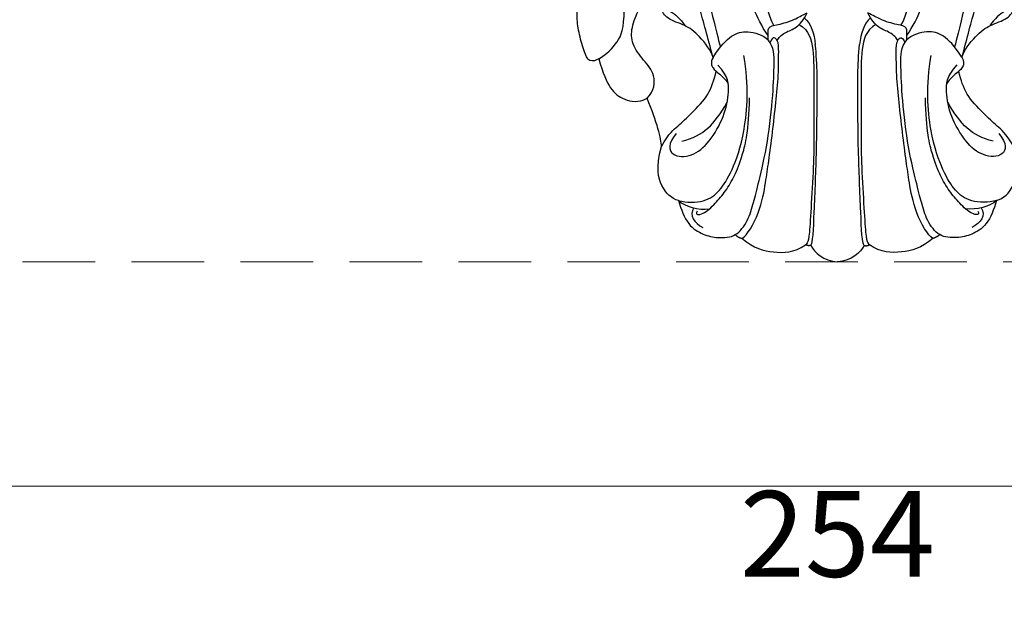
# Model space of a CAD drawing. Units: millimetres. Extents: x 41260 to 42520, y 431 to 1322.
# Drawn here: x 41658 to 41745, y 831 to 882 of the extents above; entities that cross this region are included whole.
import ezdxf

# ---------------------------------------------------------------- set-up
doc = ezdxf.new("R2010")
doc.units = ezdxf.units.MM
doc.linetypes.add('HIDDEN', pattern=[9.525, 6.35, -3.175])
doc.layers.add('H&K Decorate', color=7, linetype='Continuous', lineweight=9)
doc.layers.add('H-06.木作(細線)', color=8, linetype='Continuous')
doc.layers.add('H-08.木作(細線)', color=8, linetype='Continuous')
doc.styles.add('新細明體', font='txt')
doc.dimstyles.new('3', dxfattribs={"dimtxt": 7.5, "dimasz": 2.25, "dimexe": 1.5, "dimexo": 1.5, "dimgap": 0.9, "dimtad": 2, "dimdec": 0, "dimtxsty": '新細明體', "dimblk": 'ARCHTICK', "dimcen": 5, "dimclrd": 8, "dimclre": 8, "dimclrt": 4, "dimadec": 0, "dimazin": 0, "dimtfac": 1, "dimtdec": 0, "dimtix": 1, "dimtmove": 2, "dimatfit": 3, "dimldrblk": 'OPEN90', "dimfxl": 1.25, "dimlwd": 9, "dimlwe": 9, "dimarcsym": 0})

# ---------------------------------------------------------------- blocks, each defined once
blk = doc.blocks.new('SE-21092')
at = {"layer": 'H-08.木作(細線)'}
for points, degree in [([(-2.343, 44.593), (-2.004, 45.18), (-1.235, 45.949), (0, 46.029)], 3), ([(2.343, 44.593), (2.004, 45.18), (1.235, 45.949), (0, 46.029)], 3), ([(-8.339, 43.977), (-7.314, 44.829), (-5.623, 45.305), (-3.805, 45.218), (-2.791, 44.53)], 3), ([(8.339, 43.977), (7.314, 44.829), (5.623, 45.305), (3.805, 45.218), (2.791, 44.53)], 3), ([(-13.889, 40.669), (-13.683, 41.438), (-13.088, 42.901), (-11.72, 43.672), (-10.497, 43.963), (-9.342, 43.9), (-8.933, 43.648)], 3), ([(-8.933, 43.648), (-8.669, 43.898), (-8.339, 43.977)], 2), ([(-8.339, 43.977), (-7.886, 43.716), (-6.731, 41.715), (-6.247, 38.893), (-6.031, 37.393), (-5.665, 34.679), (-5.386, 32.075), (-5.141, 29.647), (-5.141, 27.456), (-5.141, 26.68), (-5.627, 26.194), (-5.895, 26.851)], 3), ([(-3.348, 25.282), (-2.469, 25.789), (-2.058, 27.322), (-2.058, 30.425), (-2.058, 34.74), (-2.058, 37.06), (-2.304, 41.127), (-2.452, 43.753), (-2.641, 44.459), (-2.791, 44.53), (-2.792, 44.528)], 3), ([(-2.343, 44.593), (-2.583, 44.657), (-2.791, 44.53)], 2), ([(-2.343, 44.593), (-2.15, 44.4), (-2.047, 42.132), (-1.793, 35.834), (-1.793, 32.342), (-1.743, 28.82), (-1.939, 27.006)], 3), ([(2.343, 44.593), (2.15, 44.4), (2.047, 42.132), (1.793, 35.834), (1.793, 32.342), (1.743, 28.82), (1.939, 27.006)], 3), ([(3.348, 25.282), (2.469, 25.789), (2.058, 27.322), (2.058, 30.425), (2.058, 34.74), (2.058, 37.06), (2.304, 41.127), (2.452, 43.753), (2.641, 44.459), (2.791, 44.53), (2.792, 44.528)], 3), ([(2.343, 44.593), (2.583, 44.657), (2.791, 44.53)], 2), ([(8.339, 43.977), (7.886, 43.716), (6.731, 41.715), (6.247, 38.893), (6.031, 37.393), (5.665, 34.679), (5.386, 32.075), (5.141, 29.647), (5.141, 27.456), (5.141, 26.68), (5.627, 26.194), (5.895, 26.851)], 3), ([(8.933, 43.648), (8.669, 43.898), (8.339, 43.977)], 2), ([(13.889, 40.669), (13.683, 41.438), (13.088, 42.901), (11.72, 43.672), (10.497, 43.963), (9.342, 43.9), (8.933, 43.648)], 3), ([(-8.933, 43.648), (-8.526, 43.391), (-7.771, 42.436), (-7.335, 40.81), (-6.918, 39.251), (-6.063, 35.618), (-5.599, 31.163), (-5.533, 28.599), (-5.533, 27.275), (-6.06, 26.618)], 3), ([(8.933, 43.648), (8.526, 43.391), (7.771, 42.436), (7.335, 40.81), (6.918, 39.251), (6.063, 35.618), (5.599, 31.163), (5.533, 28.599), (5.533, 27.275), (6.06, 26.618)], 3), ([(-12.562, 41.304), (-12.998, 41.958), (-12.498, 42.612), (-11.774, 43.03)], 3), ([(12.562, 41.304), (12.998, 41.958), (12.498, 42.612), (11.774, 43.03)], 3), ([(-13.889, 40.669), (-13.378, 41.18), (-12.134, 41.514), (-11.199, 41.395)], 3), ([(-12.267, 41.582), (-12.48, 41.951), (-11.759, 41.951), (-10.654, 40.909), (-9.783, 39.858), (-8.965, 38.525), (-8.35, 36.886), (-7.732, 34.589), (-7.692, 31.671)], 3), ([(12.267, 41.582), (12.48, 41.951), (11.759, 41.951), (10.654, 40.909), (9.783, 39.858), (8.965, 38.525), (8.35, 36.886), (7.732, 34.589), (7.692, 31.671)], 3), ([(13.889, 40.669), (13.378, 41.18), (12.134, 41.514), (11.199, 41.395)], 3), ([(-13.889, 40.669), (-14.551, 40.492), (-15.464, 39.517), (-15.895, 37.857), (-15.392, 35.928)], 3), ([(-13.889, 40.669), (-13.205, 40.852), (-11.512, 40.852), (-10.286, 39.848), (-9.243, 38.225), (-8.048, 34.99), (-7.723, 30.608), (-8.175, 27.98)], 3), ([(13.889, 40.669), (13.205, 40.852), (11.512, 40.852), (10.286, 39.848), (9.243, 38.225), (8.048, 34.99), (7.723, 30.608), (8.175, 27.98)], 3), ([(13.889, 40.669), (14.551, 40.492), (15.464, 39.517), (15.895, 37.857), (15.392, 35.928)], 3), ([(-14.107, 34.81), (-14.844, 35.679), (-14.657, 36.894), (-12.673, 36.849), (-11.193, 35.632), (-9.831, 33.274), (-9.446, 31.151), (-9.524, 29.83), (-10.456, 28.811)], 3), ([(14.107, 34.81), (14.844, 35.679), (14.657, 36.894), (12.673, 36.849), (11.193, 35.632), (9.831, 33.274), (9.446, 31.151), (9.524, 29.83), (10.456, 28.811)], 3), ([(-13.595, 35.478), (-11.697, 34.969), (-10.79, 34.061), (-9.64, 32.069)], 3), ([(13.595, 35.478), (11.697, 34.969), (10.79, 34.061), (9.64, 32.069)], 3), ([(15.392, 35.928), (15.392, 35.256), (15.776, 33.823), (16.643, 31.721)], 3), ([(20.861, 28.264), (20.519, 29.541), (19.843, 31.022), (18.762, 31.873), (17.375, 32.14), (16.643, 31.721)], 3), ([(-10.877, 28.14), (-11.121, 28.559), (-10.921, 29.167), (-10.381, 29.478), (-9.68, 30.221), (-9.55, 30.438)], 3), ([(10.877, 28.14), (11.121, 28.559), (10.921, 29.167), (10.381, 29.478), (9.68, 30.221), (9.55, 30.438)], 3), ([(20.861, 28.264), (21.1, 28.402), (21.717, 28.657), (22.186, 27.591), (22.638, 25.903), (22.815, 24.524), (22.637, 22.456), (22.525, 21.199), (22.315, 19.648), (22.315, 19.053)], 3), ([(-10.877, 28.14), (-11.036, 27.549), (-12.133, 26.147), (-13.31, 25.274), (-14.944, 24.836), (-15.577, 23.74), (-14.668, 23.984), (-13.746, 24.747), (-13.314, 25.381)], 3), ([(-10.898, 28.069), (-11.337, 26.429), (-12.109, 23.551), (-12.775, 21.064), (-12.775, 16.321), (-12.775, 15.015), (-11.99, 12.085)], 3), ([(-10.877, 28.14), (-10.219, 27.103), (-9.223, 26.107), (-7.96, 25.769), (-6.524, 26.153), (-6.06, 26.618)], 3), ([(10.877, 28.14), (10.219, 27.103), (9.223, 26.107), (7.96, 25.769), (6.524, 26.153), (6.06, 26.618)], 3), ([(10.877, 28.14), (11.036, 27.549), (12.133, 26.147), (13.31, 25.274), (14.944, 24.836), (15.577, 23.74), (14.668, 23.984), (13.746, 24.747), (13.314, 25.381)], 3), ([(10.898, 28.069), (11.337, 26.429), (12.109, 23.551), (12.775, 21.064), (12.775, 16.321), (12.775, 15.015), (11.99, 12.085)], 3), ([(20.861, 28.264), (20.195, 27.88), (19.112, 26.797), (18.65, 25.67), (18.648, 23.934)], 3), ([(-10.877, 14.445), (-11.839, 16.11), (-11.839, 21.252), (-10.613, 25.827), (-10.237, 27.231)], 3), ([(-2.9, 24.697), (-2.311, 25.133), (-2.048, 26.112), (-1.939, 27.006)], 3), ([(2.9, 24.697), (2.311, 25.133), (2.048, 26.112), (1.939, 27.006)], 3), ([(10.877, 14.445), (11.839, 16.11), (11.839, 21.252), (10.613, 25.827), (10.237, 27.231)], 3), ([(-6.066, 26.226), (-7.187, 24.64), (-8.034, 21.592), (-8.306, 18.88), (-8.153, 16.429)], 3), ([(-5.278, 26.658), (-5.162, 26.44), (-4.627, 25.906), (-3.535, 25.613), (-2.981, 24.884), (-2.64, 24.243)], 3), ([(5.278, 26.658), (5.162, 26.44), (4.627, 25.906), (3.535, 25.613), (2.981, 24.884), (2.64, 24.243)], 3), ([(6.066, 26.226), (7.187, 24.64), (8.034, 21.592), (8.306, 18.88), (8.153, 16.429)], 3), ([(-5.55, 25.355), (-6.553, 23.618), (-6.697, 20.024), (-6.553, 17.649)], 3), ([(5.55, 25.355), (6.553, 23.618), (6.697, 20.024), (6.553, 17.649)], 3)]:
    blk.add_open_spline(points, degree=degree, dxfattribs=at)
for points, knots in [([(-15.392, 35.928), (-14.695, 34.721), (-13.955, 34.215), (-12.799, 33.059), (-11.156, 31.417), (-10.807, 30.144), (-10.597, 29.359)], [0, 0, 0, 0, 1, 2, 3, 3.979481, 3.979481, 3.979481, 3.979481]), ([(15.392, 35.928), (14.695, 34.721), (13.955, 34.215), (12.799, 33.059), (11.156, 31.417), (10.807, 30.144), (10.597, 29.359)], [0, 0, 0, 0, 1, 2, 3, 3.979481, 3.979481, 3.979481, 3.979481]), ([(16.643, 31.721), (15.996, 31.074), (15.861, 29.579), (16.947, 28.444), (18.037, 26.942), (18.037, 25.61), (17.589, 24.386), (17.361, 23.991)], [0, 0, 0, 0, 1, 2, 3, 4, 4.996187, 4.996187, 4.996187, 4.996187]), ([(-6.06, 26.618), (-6.06, 26.018), (-6.159, 25.46), (-5.324, 25.32), (-3.806, 24.913), (-3.152, 24.49), (-2.646, 24.253)], [0, 0, 0, 0, 1, 2, 3, 3.725839, 3.725839, 3.725839, 3.725839]), ([(6.06, 26.618), (6.06, 26.018), (6.159, 25.46), (5.324, 25.32), (3.806, 24.913), (3.152, 24.49), (2.646, 24.253)], [0, 0, 0, 0, 1, 2, 3, 3.725839, 3.725839, 3.725839, 3.725839])]:
    blk.add_open_spline(points, degree=3, knots=knots, dxfattribs=at)
blk = doc.blocks.new('_ArchTick')
at = {"color": 0, "linetype": 'ByBlock', "const_width": 0.15}
blk.add_lwpolyline([(-0.5, -0.5), (0.5, 0.5)], dxfattribs=at)
blk = doc.blocks.new('*D381')
at = {"layer": 'DEFPOINTS', "color": 0, "transparency": 16777216}
for p in [(41857.034, 950.851), (41582.42, 860.854), (41857.034, 860.854)]:
    blk.add_point(p, dxfattribs=at)
at = {"layer": 'H-06.木作(細線)', "color": 8, "linetype": 'HIDDEN', "lineweight": 9, "transparency": 16777216}
for p, q in [((41855.534, 950.851), (41580.92, 950.851)), ((41855.534, 860.854), (41580.92, 860.854))]:
    blk.add_line(p, q, dxfattribs=at)
at = {"layer": 'H-06.木作(細線)', "color": 8, "lineweight": 9, "transparency": 16777216}
blk.add_line((41582.42, 950.851), (41582.42, 860.854), dxfattribs=at)
at = {"layer": 'H-06.木作(細線)', "color": 8, "lineweight": 9, "transparency": 16777216, "xscale": 2.25, "yscale": 2.25, "zscale": 2.25}
for p, rotation in [((41582.42, 950.851), 90), ((41582.42, 860.854), 270)]:
    blk.add_blockref('_ArchTick', p, dxfattribs=dict(at, rotation=rotation))
at = {"layer": 'H-06.木作(細線)', "color": 4, "transparency": 16777216, "insert": (41577.296, 905.853), "char_height": 7.5, "attachment_point": 5, "rotation": 90, "style": '新細明體'}
blk.add_mtext('90', dxfattribs=at)
blk = doc.blocks.new('_Open90')
at = {"color": 0, "linetype": 'ByBlock', "lineweight": -2}
for p, q in [((-0.5, 0.5), (0, 0)), ((0, 0), (-1, 0)), ((0, 0), (-0.5, -0.5))]:
    blk.add_line(p, q, dxfattribs=at)
blk = doc.blocks.new('*D382')
at = {"layer": 'DEFPOINTS', "color": 0, "transparency": 16777216}
for p in [(41602.801, 950.851), (41857.034, 950.851), (41857.034, 841.235)]:
    blk.add_point(p, dxfattribs=at)
at = {"layer": 'H-06.木作(細線)', "color": 8, "linetype": 'HIDDEN', "lineweight": 9, "transparency": 16777216}
for p, q in [((41602.801, 949.351), (41602.801, 839.735)), ((41857.034, 949.351), (41857.034, 839.735))]:
    blk.add_line(p, q, dxfattribs=at)
at = {"layer": 'H-06.木作(細線)', "color": 8, "lineweight": 9, "transparency": 16777216}
blk.add_line((41602.801, 841.235), (41857.034, 841.235), dxfattribs=at)
at = {"layer": 'H-06.木作(細線)', "color": 8, "lineweight": 9, "transparency": 16777216, "xscale": 2.25, "yscale": 2.25, "zscale": 2.25, "rotation": 180}
blk.add_blockref('_ArchTick', (41602.801, 841.235), dxfattribs=at)
at = {"layer": 'H-06.木作(細線)', "color": 8, "lineweight": 9, "transparency": 16777216, "xscale": 2.25, "yscale": 2.25, "zscale": 2.25}
blk.add_blockref('_ArchTick', (41857.034, 841.235), dxfattribs=at)
at = {"layer": 'H-06.木作(細線)', "color": 4, "transparency": 16777216, "insert": (41729.917, 836.089), "char_height": 7.5, "attachment_point": 5, "style": '新細明體'}
blk.add_mtext('254', dxfattribs=at)

msp = doc.modelspace()

# ---------------------------------------------------------------- block references
at = {"layer": 'H&K Decorate', "rotation": 180.0047356954294}
msp.add_blockref('SE-21092', (41729.92, 906.881), dxfattribs=at)

# ---------------------------------------------------------------- dimensions: what is measured, and where the dimension line sits
at = {"layer": 'H-06.木作(細線)'}
dim = msp.add_linear_dim(base=(41582.42, 860.854), p1=(41857.034, 950.851), p2=(41857.034, 860.854), angle=90, dimstyle='3', dxfattribs=at)
dim.commit()
dim.dimension.update_dxf_attribs({"geometry": '*D381', "text_midpoint": (41577.296, 905.853)})
dim = msp.add_linear_dim(base=(41857.034, 841.235), p1=(41602.801, 950.851), p2=(41857.034, 950.851), dimstyle='3', dxfattribs=at)
dim.commit()
dim.dimension.update_dxf_attribs({"geometry": '*D382', "text_midpoint": (41729.917, 836.089)})

doc.saveas('drawing.dxf')
